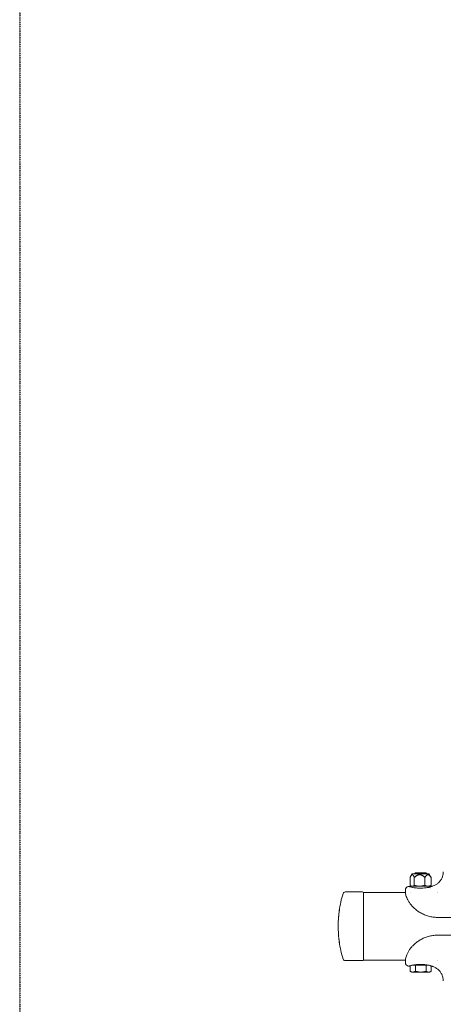
# Model space of a CAD drawing. Units: millimetres. Extents: x -2724 to 4869, y -37892 to -25906.
# Drawn here: x -600 to -45, y -32077 to -30788 of the extents above; entities that cross this region are included whole.
import ezdxf

# ---------------------------------------------------------------- set-up
doc = ezdxf.new("R2010")
doc.units = ezdxf.units.MM
doc.header["$LTSCALE"] = 0.2
doc.header["$MEASUREMENT"] = 0
doc.header["$PDMODE"] = 1
doc.linetypes.add('BORDER', pattern=[1.75, 0.5, -0.25, 0.5, -0.25, 0, -0.25])
doc.layers.add('HAGS-Dim Plan', color=7, linetype='Continuous', lineweight=100)
doc.layers.add('HAGS-EN1176 Clearance Zone', color=5, linetype='BORDER')
doc.layers.add('HAGS-Plan', color=7, linetype='Continuous')
doc.styles.get("Standard").update_dxf_attribs({"font": 'g13f12d.shx', "height": 300})
doc.dimstyles.new('HAGS - Dim Plan', dxfattribs={"dimtxt": 300, "dimasz": 200, "dimexe": 0.18, "dimexo": 0.0625, "dimgap": 150, "dimtad": 0, "dimlfac": 0.001, "dimrnd": 0.05, "dimzin": 1, "dimdsep": 46, "dimtxsty": 'Standard', "dimblk": 'HAGS - Dim Plan arrow', "dimcen": 0.1, "dimse1": 1, "dimse2": 1, "dimclrd": 1, "dimadec": 0, "dimazin": 0, "dimtfac": 1, "dimtofl": 0, "dimtmove": 0, "dimatfit": 3, "dimfxl": 1, "dimtolj": 1, "dimtzin": 0, "dimarcsym": 0})

# ---------------------------------------------------------------- blocks, each defined once
blk = doc.blocks.new('HAGS - Dim Plan arrow')
at = {"color": 1, "lineweight": 0}
blk.add_lwpolyline([(0, 0, 0, 0.35, 0), (-1, 0, 0.015, 0.015, 0)], format="xyseb", dxfattribs=at)
blk = doc.blocks.new('*D10')
at = {"layer": 'Defpoints', "color": 0, "transparency": 16777216}
for p in [(2322, -26457.7), (-183, -31975.1, 2355.5), (2322, -31975.3, 2315.6)]:
    blk.add_point(p, dxfattribs=at)
at = {"layer": 'HAGS-Dim Plan', "color": 1, "lineweight": -2, "transparency": 16777216}
for p, q in [((17, -26457.7), (460.3, -26457.7)), ((2122, -26457.7), (1678.7, -26457.7))]:
    blk.add_line(p, q, dxfattribs=at)
at = {"layer": 'HAGS-Dim Plan', "color": 1, "lineweight": -2, "transparency": 16777216, "xscale": 200, "yscale": 200, "zscale": 200, "rotation": 180}
blk.add_blockref('HAGS - Dim Plan arrow', (-183, -26457.7), dxfattribs=at)
at = {"layer": 'HAGS-Dim Plan', "color": 1, "lineweight": -2, "transparency": 16777216, "xscale": 200, "yscale": 200, "zscale": 200}
blk.add_blockref('HAGS - Dim Plan arrow', (2322, -26457.7), dxfattribs=at)
at = {"layer": 'HAGS-Dim Plan', "color": 0, "transparency": 16777216, "insert": (1069.5, -26457.7), "char_height": 300, "attachment_point": 5}
blk.add_mtext('\\A1;2.50m', dxfattribs=at)

msp = doc.modelspace()

# ---------------------------------------------------------------- linework, layer by layer
at = {"layer": 'HAGS-EN1176 Clearance Zone'}
msp.add_lwpolyline([(-600.5, -36875.296), (2834.5, -36875.296), (2834.5, -27075.296), (-600.5, -27075.296)], close=True, dxfattribs=at)
at = {"layer": 'HAGS-Plan', "lineweight": 0}
for p, q in [((-81.899, -31905.296), (-82.999, -31906.396)), ((-81.899, -31905.296), (-74.895, -31905.296)), ((-74.895, -31905.296), (-68.101, -31905.296)), ((-68.101, -31905.296), (-67.001, -31906.396)), ((-88.768, -31921.725), (-88.768, -31911.516)), ((-86.4, -31906.396), (-88.089, -31909.916)), ((-63.6, -31906.396), (-86.4, -31906.396)), ((-83.235, -31921.725), (-83.235, -31911.516)), ((-69.467, -31921.725), (-69.467, -31911.516)), ((-63.6, -31906.396), (-61.911, -31909.916)), ((-61.232, -31921.725), (-61.232, -31911.516)), ((-173.79, -31930.296), (-151, -31930.296)), ((-150, -32019.746), (-150, -31930.846)), ((-150, -31930.846), (-94.98, -31930.846)), ((-95, -31927.946), (-95, -31929.069)), ((-95, -31930.3), (-95, -31929.069)), ((-94.979, -31930.846), (-94.978, -31930.846)), ((-89, -31922.796), (-61, -31922.796)), ((-89, -31922.796), (-89, -31923.496)), ((-89, -31923.545), (-89, -31923.545)), ((-88.722, -31930.846), (-88.721, -31930.846)), ((-87, -31922.796), (-88.089, -31922.168)), ((-64.296, -31924.319), (-64.955, -31924.463)), ((-63, -31922.796), (-61.911, -31922.168)), ((-61.629, -31925.296), (-61.628, -31925.296)), ((-61, -31922.796), (-61, -31923.313)), ((-53.016, -31930.846), (-53.008, -31930.846)), ((53, -31963.596), (-53, -31963.596)), ((-182.913, -31973.086), (-182.98, -31973.086)), ((-182.976, -31977.946), (-182.976, -31977.946)), ((-182.885, -31971.644), (-182.932, -31971.644)), ((-182.901, -31970.328), (-182.913, -31970.328)), ((-53, -31986.997), (53, -31986.997)), ((-173.79, -32020.296), (-151, -32020.296)), ((-150, -32019.746), (-94.979, -32019.746)), ((-95, -32021.524), (-95, -32020.293)), ((-95, -32021.524), (-95, -32022.646)), ((-94.979, -32019.746), (-94.978, -32019.746)), ((-53.009, -32019.746), (-53.008, -32019.746)), ((-88.855, -32027.056), (-88.855, -32034.225)), ((-87, -32035.296), (-88.738, -32034.293)), ((-85.704, -32026.273), (-86.362, -32026.417)), ((-84.835, -32026.096), (-81.746, -32026.096)), ((-81.746, -32026.096), (-74.818, -32026.096)), ((-81.746, -32026.096), (-81.746, -32034.225)), ((-74.818, -32026.096), (-67.891, -32026.096)), ((-67.891, -32026.096), (-65.166, -32026.096)), ((-67.891, -32026.096), (-67.891, -32034.225)), ((-63, -32035.296), (-61.262, -32034.293)), ((-61.145, -32027.231), (-61.145, -32034.225)), ((-85.3, -32035.296), (-87, -32035.296)), ((-85.3, -32035.296), (-74.818, -32035.296)), ((-64.518, -32035.296), (-74.818, -32035.296)), ((-63, -32035.296), (-64.518, -32035.296))]:
    msp.add_line(p, q, dxfattribs=at)
for centre, radius, start, end in [((-173.79, -31933.296), 3, 90, 163.179753), ((-151, -31931.296), 1, 0, 90), ((-90, -31927.946), 5, 104.473313, 180), ((-34.857, -31975.296), 148.143, 163.179753, 172.068955), ((-34.857, -31975.296), 148.08, 171.50895, 173.549008), ((-181.484, -31954.869), 0.1, 172.068955, 240.555845), ((-34.857, -31975.296), 148.143, 175.842865, 177.776447), ((-34.857, -31975.296), 148.08, 174.38209, 176.405345), ((-182.51, -31964.564), 0.1, 107.355975, 175.842865), ((-34.857, -31975.296), 148.143, 172.990965, 174.925702), ((-34.857, -31975.296), 148.143, 179.926963, 181.024881), ((-34.857, -31975.296), 148.143, 178.222013, 178.987561), ((-34.857, -31975.296), 148.129, 179.145074, 179.257905), ((-34.857, -31975.296), 148.072, 178.252178, 179.230188), ((-34.857, -31975.296), 148.143, 182.005371, 186.062197), ((-34.857, -31975.296), 148.129, 178.054297, 178.077904), ((-34.857, -31975.296), 148.083, 184.745425, 184.956189), ((-34.857, -31975.296), 148.143, 187.903673, 196.820247), ((-34.857, -31975.296), 148.08, 188.074887, 188.257296), ((-173.79, -32017.296), 3, 196.820247, 270), ((-151, -32019.296), 1, 270, 360), ((-90, -32022.646), 5, 180, 255.526687)]:
    msp.add_arc(centre, radius, start, end, dxfattribs=at)
for centre, major_axis, ratio, start_param, end_param in [((-62.06, -31924.741), (-0.35, 0.937), 0.00001001, 0.00000018, 0.00005088), ((-181.236, -31953.444), (0.0666, -0.0759), 0.97582674, -2.42743093, -1.78287338), ((-181.214, -31953.444), (-0.0776, -0.0658), 0.97115083, -0.86614939, -0.83689816), ((-181.214, -31953.444), (-0.0776, -0.0658), 0.97115083, -0.8076474, -0.80763484), ((-182.567, -31966.021), (-0.0745, -0.0685), 0.97591156, -1.46238189, -0.81770202), ((-182.546, -31966.021), (0.07, -0.0732), 0.97166559, -2.410321, -2.38105817), ((-182.546, -31966.021), (0.07, -0.0732), 0.97166559, -2.43969833, -2.43958339), ((-182.32, -31962.202), (-0.0945, -0.0327), 0.99940673, -0.42176063, 0.77379612), ((-182.783, -31970.989), (0.003, 0.107), 0.93816139, 1.56815205, 2.14311152), ((-182.451, -31986.002), (-0.0998, -0.0065), 0.00001424, -0.00000011, 0.00022366), ((-182.14, -31990.132), (-0.0944, -0.0331), 0.00004412, 0.00000016, 0.0001771), ((-181.903, -31991.898), (-0.0993, -0.0122), 0.00001065, 0.00000024, 0.00013794), ((-181.695, -31993.269), (0.627, -5.27), 0.03849251, -1.36091532, -1.10282084), ((-181.544, -31994.798), (-0.0992, -0.0124), 0.00000694, 0.00000057, 0.00011462), ((-181.311, -31996.872), (-0.011, 0.112), 0.89017454, 1.51797211, 1.61094761), ((-181.302, -31996.552), (0.1, 0.002), 0.88885316, 3.25224013, 3.28148983), ((-62.06, -32025.851), (-0.35, -0.937), 0.00001004, 0.00000019, 0.00005105)]:
    msp.add_ellipse(centre, major_axis=major_axis, ratio=ratio, start_param=start_param, end_param=end_param, dxfattribs=at)
at = {"layer": 'HAGS-Plan', "lineweight": 0, "extrusion": (0, 0, -1)}
for centre, major_axis, ratio, start_param, end_param in [((-182.147, -31960.807), (-0.0685, 0.0743), 0.97597061, -1.38359557, -0.73903088), ((-182.126, -31960.807), (0.0758, 0.0676), 0.97131973, 3.92414714, 3.92415752), ((-182.126, -31960.807), (0.0758, 0.0676), 0.97131973, 3.95340878, 3.98266034), ((-34.857, -31973.029), (-148.123, 0), 0.36598383, -0.00104771, 0.02555147), ((-182.874, -31973.378), (-0.1, 0), 0.6733161, -1.00195474, 0.01129606), ((-34.857, -31971.225), (-148.08, 0), 0.33792638, -0.00838352, 0.01792343), ((-182.816, -31973.31), (-0.0999, 0.0053), 0.67971165, -0.05742951, -0.02659967), ((-182.342, -31988.084), (0.0698, 0.0722), 0.99182896, -2.42209589, -1.31825737), ((-182.286, -31988.084), (-0.0754, 0.068), 0.97206183, -0.7776428, -0.77763405), ((-182.286, -31988.084), (-0.0754, 0.068), 0.97206183, -0.83466395, -0.80615314)]:
    msp.add_ellipse(centre, major_axis=major_axis, ratio=ratio, start_param=start_param, end_param=end_param, dxfattribs=at)
at = {"layer": 'HAGS-Plan', "lineweight": 0}
for points, knots in [([(-59.296, -31922.742), (-58.018, -31922.346), (-56.773, -31921.819), (-54.419, -31920.527), (-53.297, -31919.756), (-51.243, -31918.012), (-50.3, -31917.03), (-48.638, -31914.909), (-47.912, -31913.758), (-46.711, -31911.345), (-46.231, -31910.072), (-45.539, -31907.467), (-45.325, -31906.123), (-45.231, -31904.486), (-45.221, -31904.193), (-45.217, -31903.9)], [0, 0, 0, 0, 4.01445028, 4.01445028, 8.05669812, 8.05669812, 12.09875827, 12.09875827, 16.14081969, 16.14081969, 20.18288114, 20.18288114, 24.22494268, 24.22494268, 25.10322757, 25.10322757, 25.10322757, 25.10322757]), ([(-53, -31963.596), (-54.94, -31963.596), (-56.884, -31963.466), (-60.739, -31962.95), (-62.659, -31962.561), (-66.41, -31961.541), (-68.252, -31960.907), (-71.802, -31959.424), (-73.521, -31958.573), (-76.779, -31956.698), (-78.329, -31955.673), (-81.207, -31953.512), (-82.549, -31952.373), (-84.986, -31950.053), (-86.095, -31948.866), (-88.075, -31946.509), (-88.955, -31945.331), (-90.496, -31943.039), (-91.163, -31941.917), (-92.306, -31939.771), (-92.784, -31938.74), (-93.578, -31936.804), (-93.894, -31935.895), (-94.393, -31934.23), (-94.575, -31933.476), (-94.836, -31932.152), (-94.913, -31931.588), (-94.988, -31930.794), (-95, -31930.518), (-95, -31930.3)], [0, 0, 0, 0, 5.81882237, 5.81882237, 11.67706845, 11.67706845, 17.52451438, 17.52451438, 23.33689286, 23.33689286, 29.06594193, 29.06594193, 34.66271002, 34.66271002, 40.1005788, 40.1005788, 45.41369264, 45.41369264, 50.65718344, 50.65718344, 55.91610853, 55.91610853, 61.27463133, 61.27463133, 66.79722938, 66.79722938, 72.51923999, 72.51923999, 76.86246239, 76.86246239, 76.86246239, 76.86246239]), ([(-91.25, -31923.105), (-91.198, -31923.092), (-91.145, -31923.083), (-91.065, -31923.075), (-91.038, -31923.074), (-91.006, -31923.073), (-91.002, -31923.073), (-90.996, -31923.073), (-90.995, -31923.073), (-90.992, -31923.073), (-90.991, -31923.073), (-90.989, -31923.073), (-90.988, -31923.073), (-90.985, -31923.073), (-90.985, -31923.073), (-90.983, -31923.074), (-90.983, -31923.074), (-90.981, -31923.074), (-90.98, -31923.074), (-90.977, -31923.074), (-90.975, -31923.074), (-90.966, -31923.074), (-90.958, -31923.074), (-90.919, -31923.076), (-90.876, -31923.078), (-90.648, -31923.097), (-90.324, -31923.126), (-89.821, -31923.26), (-89.77, -31923.274), (-89.718, -31923.29)], [0, 0, 0, 0, 0.16045608, 0.16045608, 0.24177878, 0.24177878, 0.25540277, 0.25540277, 0.25937979, 0.25937979, 0.26341167, 0.26341167, 0.26748619, 0.26748619, 0.27567278, 0.27567278, 0.29171566, 0.29171566, 0.33544407, 0.33544407, 0.46659634, 0.46659634, 0.86007541, 0.86007541, 2.0411512, 2.0411512, 5.61116553, 5.61116553, 6.00107926, 6.00107926, 6.00107926, 6.00107926]), ([(-90.954, -31923.074), (-90.954, -31923.074), (-90.954, -31923.074), (-90.954, -31923.074), (-90.954, -31923.074), (-90.954, -31923.074), (-90.953, -31923.074), (-90.951, -31923.075), (-90.95, -31923.075), (-90.942, -31923.075), (-90.934, -31923.075), (-90.908, -31923.077), (-90.888, -31923.078), (-90.78, -31923.086), (-90.635, -31923.097), (-90.24, -31923.158), (-89.995, -31923.208), (-89.718, -31923.29)], [1.53729094, 1.53729094, 1.53729094, 1.53729094, 1.54139023, 1.54139023, 1.55938618, 1.55938618, 1.61337349, 1.61337349, 1.7753362, 1.7753362, 2.26126716, 2.26126716, 2.99025861, 2.99025861, 5.18465771, 5.18465771, 7.26138241, 7.26138241, 7.26138241, 7.26138241]), ([(-89.718, -31923.29), (-89.305, -31923.411), (-88.765, -31923.565), (-87.431, -31923.918), (-86.616, -31924.12), (-85.704, -31924.319)], [0, 0, 0, 0, 3.6236531, 3.6236531, 7.4481566, 7.4481566, 7.4481566, 7.4481566]), ([(-85.704, -31924.319), (-85.009, -31924.471), (-84.217, -31924.617), (-82.487, -31924.875), (-81.529, -31924.986), (-79.511, -31925.153), (-78.436, -31925.207), (-76.757, -31925.251), (-76.151, -31925.259), (-75.451, -31925.263), (-75.357, -31925.263), (-75.192, -31925.264), (-75.122, -31925.264), (-75.024, -31925.264), (-74.998, -31925.264), (-74.892, -31925.264), (-74.812, -31925.264), (-74.494, -31925.263), (-74.256, -31925.262), (-73.301, -31925.252), (-72.585, -31925.238), (-70.459, -31925.157), (-69.046, -31925.051), (-66.7, -31924.767), (-65.709, -31924.607), (-64.654, -31924.396), (-64.472, -31924.358), (-64.296, -31924.319)], [0, 0, 0, 0, 2.9316763, 2.9316763, 6.00737322, 6.00737322, 9.24743059, 9.24743059, 11.06477698, 11.06477698, 11.34751906, 11.34751906, 11.55957463, 11.55957463, 11.63909509, 11.63909509, 11.87765799, 11.87765799, 12.59338981, 12.59338981, 14.74252807, 14.74252807, 19.02584945, 19.02584945, 22.47147459, 22.47147459, 23.21301815, 23.21301815, 23.21301815, 23.21301815]), ([(-62.409, -31923.804), (-61.743, -31923.556), (-61.172, -31923.371), (-60.257, -31923.064), (-59.905, -31922.947), (-59.555, -31922.829), (-59.468, -31922.8), (-59.379, -31922.77), (-59.357, -31922.763), (-59.335, -31922.755), (-59.329, -31922.753), (-59.324, -31922.751), (-59.322, -31922.751), (-59.321, -31922.75), (-59.321, -31922.75), (-59.32, -31922.75), (-59.32, -31922.75), (-59.32, -31922.75), (-59.32, -31922.75), (-59.32, -31922.75), (-59.32, -31922.75), (-59.32, -31922.75)], [0, 0, 0, 0, 3.38562212, 3.38562212, 6.76566337, 6.76566337, 8.44209754, 8.44209754, 9.28832694, 9.28832694, 9.71193542, 9.71193542, 9.92353857, 9.92353857, 10.02918338, 10.02918338, 10.08192009, 10.08192009, 10.10824409, 10.10824409, 10.11953773, 10.11953773, 10.11953773, 10.11953773]), ([(-61, -31923.313), (-60.9, -31923.28), (-60.805, -31923.248), (-60.256, -31923.064), (-59.904, -31922.947), (-59.555, -31922.829), (-59.467, -31922.8), (-59.379, -31922.77), (-59.357, -31922.762), (-59.335, -31922.755), (-59.329, -31922.753), (-59.324, -31922.751), (-59.322, -31922.751), (-59.321, -31922.75), (-59.321, -31922.75), (-59.32, -31922.75), (-59.32, -31922.75), (-59.32, -31922.75), (-59.32, -31922.75), (-59.32, -31922.75), (-59.32, -31922.75), (-59.32, -31922.75), (-59.32, -31922.75), (-59.32, -31922.75), (-59.32, -31922.75), (-59.32, -31922.75), (-59.32, -31922.75), (-59.32, -31922.75), (-59.32, -31922.75), (-59.32, -31922.75), (-59.32, -31922.75), (-59.32, -31922.75), (-59.32, -31922.75), (-59.319, -31922.75), (-59.319, -31922.75), (-59.319, -31922.75), (-59.319, -31922.75), (-59.311, -31922.747), (-59.304, -31922.745), (-59.296, -31922.742)], [2.71413377, 2.71413377, 2.71413377, 2.71413377, 3.38721841, 3.38721841, 6.77054301, 6.77054301, 8.44449067, 8.44449067, 9.28944719, 9.28944719, 9.71241935, 9.71241935, 9.92370313, 9.92370313, 10.02918861, 10.02918861, 10.08184676, 10.08184676, 10.10813374, 10.10813374, 10.12125986, 10.12125986, 10.12782903, 10.12782903, 10.13117541, 10.13117541, 10.13301264, 10.13301264, 10.13353424, 10.13353424, 10.13378561, 10.13378561, 10.13399263, 10.13399263, 10.13429104, 10.13429104, 10.13502089, 10.13502089, 10.15881864, 10.15881864, 10.15881864, 10.15881864]), ([(-181.531, -31954.943), (-181.536, -31954.938), (-181.541, -31954.933), (-181.55, -31954.92), (-181.554, -31954.911), (-181.559, -31954.899), (-181.56, -31954.893), (-181.561, -31954.889), (-181.561, -31954.888), (-181.561, -31954.888)], [0.0782271669, 0.0782271669, 0.0782271669, 0.0782271669, 0.1004951486, 0.1004951486, 0.1316406706, 0.1316406706, 0.1567828582, 0.1567828582, 0.1603616134, 0.1603616134, 0.1603616134, 0.1603616134]), ([(-182.883, -31970.995), (-182.887, -31970.898), (-182.891, -31970.802), (-182.897, -31970.609), (-182.899, -31970.513), (-182.901, -31970.32), (-182.901, -31970.223), (-182.901, -31970.031), (-182.899, -31969.934), (-182.895, -31969.741), (-182.892, -31969.645), (-182.888, -31969.549)], [6.2674864307, 6.2674864307, 6.2674864307, 6.2674864307, 6.2732462056, 6.2732462056, 6.2790059805, 6.2790059805, 6.2847657554, 6.2847657554, 6.2905255303, 6.2905255303, 6.2962853052, 6.2962853052, 6.2962853052, 6.2962853052]), ([(-182.583, -31964.528), (-182.58, -31964.522), (-182.577, -31964.514), (-182.566, -31964.499), (-182.559, -31964.491), (-182.548, -31964.482), (-182.545, -31964.48), (-182.541, -31964.477)], [0, 0, 0, 0, 0.040465279, 0.040465279, 0.0726811441, 0.0726811441, 0.0865416197, 0.0865416197, 0.0865416197, 0.0865416197]), ([(-182.364, -31962.281), (-182.37, -31962.275), (-182.376, -31962.268), (-182.386, -31962.254), (-182.39, -31962.247), (-182.395, -31962.235), (-182.396, -31962.23), (-182.397, -31962.225), (-182.398, -31962.223), (-182.398, -31962.221)], [0.0726313589, 0.0726313589, 0.0726313589, 0.0726313589, 0.1008985744, 0.1008985744, 0.1313087184, 0.1313087184, 0.1562308801, 0.1562308801, 0.1682933391, 0.1682933391, 0.1682933391, 0.1682933391]), ([(-182.021, -31958.662), (-182.021, -31958.662), (-182.021, -31958.661), (-182.019, -31958.65), (-182.016, -31958.64), (-182.007, -31958.622), (-182.001, -31958.613), (-181.993, -31958.605), (-181.993, -31958.605), (-181.993, -31958.605)], [-0.00020033258, -0.00020033258, -0.00020033258, -0.00020033258, 0, 0, 0.00435646896, 0.00435646896, 0.00850916579, 0.00850916579, 0.0086154239, 0.0086154239, 0.0086154239, 0.0086154239]), ([(-181.999, -31958.662), (-181.999, -31958.662), (-181.999, -31958.661), (-181.999, -31958.66), (-181.999, -31958.66), (-181.999, -31958.659)], [-0.000199733556, -0.000199733556, -0.000199733556, -0.000199733556, 0, 0, 0.000213067259, 0.000213067259, 0.000213067259, 0.000213067259]), ([(-181.893, -31957.219), (-181.893, -31957.219), (-181.893, -31957.218), (-181.891, -31957.208), (-181.888, -31957.198), (-181.88, -31957.179), (-181.874, -31957.17), (-181.859, -31957.154), (-181.849, -31957.147), (-181.832, -31957.139), (-181.825, -31957.136), (-181.819, -31957.135)], [-0.0449647376, -0.0449647376, -0.0449647376, -0.0449647376, -0.0447195827, -0.0447195827, -0.0393977536, -0.0393977536, -0.0343232899, -0.0343232899, -0.028992452, -0.028992452, -0.02623021, -0.02623021, -0.02623021, -0.02623021]), ([(-181.858, -31957.179), (-181.855, -31957.174), (-181.851, -31957.168), (-181.841, -31957.158), (-181.836, -31957.153), (-181.826, -31957.147), (-181.823, -31957.145), (-181.82, -31957.143)], [0, 0, 0, 0, 0.0254781287, 0.0254781287, 0.0497987955, 0.0497987955, 0.0620238158, 0.0620238158, 0.0620238158, 0.0620238158]), ([(-183, -31975.108), (-183, -31974.987), (-182.998, -31974.867), (-182.994, -31974.626), (-182.99, -31974.506), (-182.981, -31974.265), (-182.976, -31974.145), (-182.962, -31973.905), (-182.955, -31973.784), (-182.937, -31973.544), (-182.927, -31973.425), (-182.916, -31973.305)], [0.0004670547, 0.0004670547, 0.0004670547, 0.0004670547, 0.0070874374, 0.0070874374, 0.01370782, 0.01370782, 0.0203282027, 0.0203282027, 0.0269485854, 0.0269485854, 0.0335359781, 0.0335359781, 0.0335359781, 0.0335359781]), ([(-182.91, -31979.476), (-182.927, -31979.101), (-182.942, -31978.778), (-182.964, -31978.279), (-182.972, -31978.1), (-182.975, -31977.98), (-182.976, -31977.96), (-182.976, -31977.946)], [0.00002845, 0.00002845, 0.00002845, 0.00002845, 1.52087142, 1.52087142, 3.06270335, 3.06270335, 3.47566209, 3.47566209, 3.47566209, 3.47566209]), ([(-182.974, -31973.379), (-182.973, -31973.427), (-182.972, -31973.475), (-182.969, -31973.57), (-182.968, -31973.618), (-182.965, -31973.714), (-182.963, -31973.761), (-182.96, -31973.825), (-182.96, -31973.84), (-182.959, -31973.855)], [0.00762064688, 0.00762064688, 0.00762064688, 0.00762064688, 0.0101837122, 0.0101837122, 0.01274677753, 0.01274677753, 0.01530984286, 0.01530984286, 0.01614025951, 0.01614025951, 0.01614025951, 0.01614025951]), ([(-182.753, -31982.586), (-182.787, -31981.942), (-182.82, -31981.303), (-182.872, -31980.274), (-182.892, -31979.852), (-182.91, -31979.476)], [0, 0, 0, 0, 1.95397488, 1.95397488, 3.46351829, 3.46351829, 3.46351829, 3.46351829]), ([(-182.909, -31980.48), (-182.91, -31980.471), (-182.91, -31980.464), (-182.91, -31980.454), (-182.91, -31980.451), (-182.909, -31980.441), (-182.909, -31980.437), (-182.905, -31980.423), (-182.904, -31980.417), (-182.898, -31980.406), (-182.895, -31980.399), (-182.886, -31980.387), (-182.882, -31980.382), (-182.874, -31980.375), (-182.87, -31980.372), (-182.867, -31980.37)], [0, 0, 0, 0, 0.266913152, 0.266913152, 0.399466619, 0.399466619, 0.469430119, 0.469430119, 0.495266111, 0.495266111, 0.521130854, 0.521130854, 0.54215042, 0.54215042, 0.555929248, 0.555929248, 0.555929248, 0.555929248]), ([(-182.861, -31970.776), (-182.861, -31970.776), (-182.861, -31970.777), (-182.861, -31970.778), (-182.861, -31970.779), (-182.861, -31970.78)], [-0.000249003286, -0.000249003286, -0.000249003286, -0.000249003286, 0, 0, 0.000293555673, 0.000293555673, 0.000293555673, 0.000293555673]), ([(-182.551, -31986.008), (-182.605, -31985.165), (-182.659, -31984.273), (-182.723, -31983.126), (-182.738, -31982.855), (-182.753, -31982.586)], [0, 0, 0, 0, 2.63288736, 2.63288736, 3.44889969, 3.44889969, 3.44889969, 3.44889969]), ([(-182.51, -31987.282), (-182.51, -31987.282), (-182.51, -31987.282), (-182.509, -31987.291), (-182.506, -31987.3), (-182.497, -31987.317), (-182.491, -31987.325), (-182.475, -31987.339), (-182.465, -31987.345), (-182.453, -31987.349)], [-0.017230486, -0.017230486, -0.017230486, -0.017230486, -0.0171495487, -0.0171495487, -0.0129581777, -0.0129581777, -0.0086593259, -0.0086593259, -0.004571752, -0.004571752, -0.004571752, -0.004571752]), ([(-182.432, -31987.548), (-182.436, -31987.523), (-182.439, -31987.49), (-182.447, -31987.416), (-182.451, -31987.374), (-182.459, -31987.287), (-182.463, -31987.242), (-182.467, -31987.189), (-182.468, -31987.18), (-182.469, -31987.163), (-182.47, -31987.154), (-182.471, -31987.146)], [0.001572585, 0.001572585, 0.001572585, 0.001572585, 0.147263381, 0.147263381, 0.288808705, 0.288808705, 0.423702828, 0.423702828, 0.449668557, 0.449668557, 0.475739318, 0.475739318, 0.475739318, 0.475739318]), ([(-182.432, -31987.545), (-182.432, -31987.545), (-182.432, -31987.546), (-182.432, -31987.546), (-182.432, -31987.547), (-182.432, -31987.547)], [-0.000072195928, -0.000072195928, -0.000072195928, -0.000072195928, 0, 0, 0.000256792468, 0.000256792468, 0.000256792468, 0.000256792468]), ([(-182.002, -31991.91), (-182.035, -31991.641), (-182.068, -31991.382), (-182.125, -31990.934), (-182.151, -31990.737), (-182.194, -31990.425), (-182.211, -31990.305), (-182.23, -31990.191), (-182.236, -31990.161), (-182.237, -31990.158)], [0, 0, 0, 0, 0.85486681, 0.85486681, 1.69288258, 1.69288258, 2.5257548, 2.5257548, 3.0010886, 3.0010886, 3.0010886, 3.0010886]), ([(-182.002, -31992.331), (-182.007, -31992.274), (-182.011, -31992.228), (-182.014, -31992.18), (-182.015, -31992.168), (-182.015, -31992.15), (-182.015, -31992.145), (-182.013, -31992.127), (-182.011, -31992.116), (-182.002, -31992.096), (-181.996, -31992.087), (-181.987, -31992.077), (-181.985, -31992.074), (-181.983, -31992.072)], [0, 0, 0, 0, 0.284416402, 0.284416402, 0.432396796, 0.432396796, 0.510826566, 0.510826566, 0.553679613, 0.553679613, 0.587277263, 0.587277263, 0.596518548, 0.596518548, 0.596518548, 0.596518548]), ([(-181.643, -31994.811), (-181.711, -31994.264), (-181.783, -31993.686), (-181.904, -31992.712), (-181.954, -31992.302), (-182.002, -31991.91)], [0, 0, 0, 0, 1.70684192, 1.70684192, 2.95386266, 2.95386266, 2.95386266, 2.95386266]), ([(-181.762, -31994.39), (-181.848, -31993.722), (-181.922, -31993.091), (-181.987, -31992.474), (-181.995, -31992.402), (-182.002, -31992.331)], [0, 0, 0, 0, 2.18801846, 2.18801846, 2.48388372, 2.48388372, 2.48388372, 2.48388372]), ([(-181.959, -31992.268), (-181.962, -31992.272), (-181.966, -31992.275), (-181.969, -31992.279), (-181.975, -31992.287), (-181.979, -31992.295), (-181.982, -31992.303), (-181.984, -31992.31), (-181.984, -31992.318), (-181.984, -31992.325)], [0.0000828274917, 0.0000828274917, 0.0000828274917, 0.0000828274917, 0.0001004084395, 0.0001004084395, 0.0001004084395, 0.0001340461371, 0.0001340461371, 0.0001340461371, 0.0001627893083, 0.0001627893083, 0.0001627893083, 0.0001627893083]), ([(-181.468, -31996.097), (-181.473, -31996.075), (-181.478, -31996.047), (-181.488, -31995.983), (-181.494, -31995.947), (-181.505, -31995.873), (-181.51, -31995.835), (-181.517, -31995.785), (-181.519, -31995.774), (-181.522, -31995.751), (-181.524, -31995.739), (-181.525, -31995.728)], [0.001427955, 0.001427955, 0.001427955, 0.001427955, 0.126286908, 0.126286908, 0.246183098, 0.246183098, 0.361499655, 0.361499655, 0.39651572, 0.39651572, 0.431885887, 0.431885887, 0.431885887, 0.431885887]), ([(-95, -32020.293), (-95, -32019.963), (-94.972, -32019.493), (-94.809, -32018.292), (-94.681, -32017.579), (-94.28, -32015.952), (-94.015, -32015.048), (-93.311, -32013.096), (-92.877, -32012.05), (-91.824, -32009.874), (-91.207, -32008.743), (-89.784, -32006.453), (-88.977, -32005.288), (-87.176, -32002.974), (-86.179, -32001.82), (-83.997, -31999.561), (-82.804, -31998.45), (-80.236, -31996.316), (-78.851, -31995.289), (-75.908, -31993.362), (-74.339, -31992.46), (-71.049, -31990.827), (-69.317, -31990.096), (-65.739, -31988.845), (-63.883, -31988.327), (-60.103, -31987.534), (-58.169, -31987.26), (-55.156, -31987.037), (-54.078, -31986.997), (-53, -31986.997)], [0, 0, 0, 0, 6.58453318, 6.58453318, 12.75345672, 12.75345672, 18.6002731, 18.6002731, 24.21750552, 24.21750552, 29.6384678, 29.6384678, 34.92896591, 34.92896591, 40.1612394, 40.1612394, 45.44148625, 45.44148625, 50.82417276, 50.82417276, 56.34977959, 56.34977959, 62.01823721, 62.01823721, 67.79390165, 67.79390165, 73.62835933, 73.62835933, 76.86111834, 76.86111834, 76.86111834, 76.86111834]), ([(-181.464, -31996.13), (-181.465, -31996.13), (-181.466, -31996.13), (-181.48, -31996.126), (-181.49, -31996.121), (-181.507, -31996.108), (-181.514, -31996.1), (-181.523, -31996.085), (-181.526, -31996.077), (-181.528, -31996.068), (-181.528, -31996.068), (-181.528, -31996.068)], [0.0035201187, 0.0035201187, 0.0035201187, 0.0035201187, 0.0038948052, 0.0038948052, 0.0082908704, 0.0082908704, 0.0124149413, 0.0124149413, 0.0164412022, 0.0164412022, 0.0165192558, 0.0165192558, 0.0165192558, 0.0165192558]), ([(-181.469, -31996.097), (-181.469, -31996.096), (-181.469, -31996.096), (-181.469, -31996.095), (-181.469, -31996.095), (-181.469, -31996.095)], [-0.000266032687, -0.000266032687, -0.000266032687, -0.000266032687, 0, 0, 0.000070279976, 0.000070279976, 0.000070279976, 0.000070279976]), ([(-181.403, -31996.554), (-181.405, -31996.572), (-181.407, -31996.591), (-181.41, -31996.632), (-181.411, -31996.654), (-181.413, -31996.699), (-181.413, -31996.721), (-181.414, -31996.765), (-181.414, -31996.788), (-181.413, -31996.832), (-181.412, -31996.854), (-181.411, -31996.876)], [6.2714155563, 6.2714155563, 6.2714155563, 6.2714155563, 6.2745770901, 6.2745770901, 6.2782975122, 6.2782975122, 6.2820179344, 6.2820179344, 6.2857383565, 6.2857383565, 6.2894587786, 6.2894587786, 6.2894587786, 6.2894587786]), ([(-89.718, -32027.303), (-89.943, -32027.369), (-90.147, -32027.415), (-90.661, -32027.506), (-90.86, -32027.513), (-90.935, -32027.517), (-90.941, -32027.518), (-90.947, -32027.518), (-90.949, -32027.518), (-90.952, -32027.518), (-90.953, -32027.518), (-90.954, -32027.518), (-90.954, -32027.518), (-90.954, -32027.518), (-90.954, -32027.518), (-90.954, -32027.518), (-90.954, -32027.518), (-90.954, -32027.518), (-90.954, -32027.518), (-90.954, -32027.518), (-90.954, -32027.518), (-90.954, -32027.518)], [0.00001609, 0.00001609, 0.00001609, 0.00001609, 1.68775221, 1.68775221, 5.05366011, 5.05366011, 5.40648428, 5.40648428, 5.57987449, 5.57987449, 5.66501152, 5.66501152, 5.69693785, 5.69693785, 5.70746797, 5.70746797, 5.71273304, 5.71273304, 5.71799812, 5.71799812, 5.718271, 5.718271, 5.718271, 5.718271]), ([(-85.704, -32026.273), (-86.57, -32026.462), (-87.347, -32026.654), (-88.706, -32027.01), (-89.283, -32027.175), (-89.718, -32027.303)], [0, 0, 0, 0, 3.62883672, 3.62883672, 7.44812964, 7.44812964, 7.44812964, 7.44812964]), ([(-64.296, -32026.273), (-64.991, -32026.122), (-65.783, -32025.975), (-67.513, -32025.718), (-68.471, -32025.607), (-70.489, -32025.44), (-71.564, -32025.386), (-73.243, -32025.342), (-73.849, -32025.333), (-74.549, -32025.33), (-74.643, -32025.329), (-74.808, -32025.329), (-74.878, -32025.329), (-74.976, -32025.329), (-75.002, -32025.329), (-75.108, -32025.329), (-75.188, -32025.329), (-75.506, -32025.33), (-75.744, -32025.331), (-76.699, -32025.34), (-77.415, -32025.355), (-79.541, -32025.435), (-80.954, -32025.542), (-83.3, -32025.825), (-84.291, -32025.986), (-85.346, -32026.197), (-85.528, -32026.235), (-85.704, -32026.273)], [0, 0, 0, 0, 2.9316763, 2.9316763, 6.00737322, 6.00737322, 9.24743059, 9.24743059, 11.06477698, 11.06477698, 11.34751906, 11.34751906, 11.55957463, 11.55957463, 11.63909509, 11.63909509, 11.87765798, 11.87765798, 12.59338981, 12.59338981, 14.74252807, 14.74252807, 19.02584945, 19.02584945, 22.47147459, 22.47147459, 23.21301815, 23.21301815, 23.21301815, 23.21301815]), ([(-59.296, -32027.85), (-59.302, -32027.848), (-59.309, -32027.846), (-59.316, -32027.844), (-59.317, -32027.844), (-59.319, -32027.843), (-59.319, -32027.843), (-59.319, -32027.843), (-59.319, -32027.843), (-59.319, -32027.843), (-59.319, -32027.843), (-59.32, -32027.843), (-59.32, -32027.843), (-59.32, -32027.843), (-59.32, -32027.843), (-59.321, -32027.842), (-59.32, -32027.843), (-59.32, -32027.843), (-59.32, -32027.843), (-59.32, -32027.843), (-59.32, -32027.843), (-59.32, -32027.843), (-59.321, -32027.842), (-59.324, -32027.841), (-59.327, -32027.84), (-59.351, -32027.832), (-59.386, -32027.82), (-59.581, -32027.755), (-59.855, -32027.662), (-60.642, -32027.4), (-61.163, -32027.228), (-61.984, -32026.943), (-62.192, -32026.869), (-62.409, -32026.788)], [0, 0, 0, 0, 0.01999086, 0.01999086, 0.02373958, 0.02373958, 0.02423978, 0.02423978, 0.02449007, 0.02449007, 0.02474174, 0.02474174, 0.02499623, 0.02499623, 0.02551054, 0.02551054, 0.04162818, 0.04162818, 0.05762009, 0.05762009, 0.10559587, 0.10559587, 0.24952459, 0.24952459, 0.68134776, 0.68134776, 1.97782706, 1.97782706, 5.51508235, 5.51508235, 9.05676319, 9.05676319, 10.15804214, 10.15804214, 10.15804214, 10.15804214]), ([(-45.217, -32046.693), (-45.235, -32045.355), (-45.388, -32044.012), (-45.959, -32041.387), (-46.381, -32040.093), (-47.471, -32037.629), (-48.145, -32036.446), (-49.709, -32034.252), (-50.607, -32033.229), (-52.58, -32031.393), (-53.665, -32030.572), (-55.966, -32029.17), (-57.195, -32028.584), (-58.739, -32028.03), (-59.016, -32027.937), (-59.296, -32027.85)], [0, 0, 0, 0, 4.01445174, 4.01445174, 8.05670001, 8.05670001, 12.09876016, 12.09876016, 16.14082158, 16.14082158, 20.18288302, 20.18288302, 24.22494454, 24.22494454, 25.10322756, 25.10322756, 25.10322756, 25.10322756])]:
    msp.add_open_spline(points, degree=3, knots=knots, dxfattribs=at)
for points, weights in [([(-83.235, -31911.516), (-86.002, -31904.296), (-88.768, -31911.516)], [1.22785600076, 1.41780598513, 1.22785600076]), ([(-69.467, -31911.516), (-76.351, -31904.296), (-83.235, -31911.516)], [1.22785600076, 1.41780598513, 1.22785600076]), ([(-61.232, -31911.516), (-65.349, -31904.296), (-69.467, -31911.516)], [1.22785600076, 1.41780598513, 1.22785600076]), ([(-61.911, -31909.916), (-61.581, -31910.604), (-61.232, -31911.516)], [1.26542396712, 1.24899176334, 1.22785600076]), ([(-86.002, -31922.796), (-87.286, -31922.796), (-88.768, -31921.725)], [2.40731906342, 2.40731906342, 2.23448133097]), ([(-83.235, -31921.725), (-84.718, -31922.796), (-86.002, -31922.796)], [2.23448133098, 2.40731906342, 2.40731906342]), ([(-76.351, -31922.796), (-79.546, -31922.796), (-83.235, -31921.725)], [2.40731906342, 2.40731906342, 2.23448133097]), ([(-69.467, -31921.725), (-73.156, -31922.796), (-76.351, -31922.796)], [2.23448133098, 2.40731906342, 2.40731906342]), ([(-65.349, -31922.796), (-67.26, -31922.796), (-69.467, -31921.725)], [2.40731906342, 2.40731906342, 2.23448133097]), ([(-61.232, -31921.725), (-63.438, -31922.796), (-65.349, -31922.796)], [2.23448133098, 2.40731906342, 2.40731906342]), ([(-61.911, -31922.168), (-61.581, -31921.977), (-61.232, -31921.725)], [2.30284840285, 2.27294469056, 2.23448133097]), ([(-85.3, -32035.296), (-86.95, -32035.296), (-88.855, -32034.225)], [1.73612159322, 1.73612159322, 1.61147367097]), ([(-88.855, -32034.225), (-88.796, -32034.259), (-88.738, -32034.293)], [1.61147367097, 1.61524510131, 1.61890242075]), ([(-81.746, -32034.225), (-83.65, -32035.296), (-85.3, -32035.296)], [1.61147367097, 1.73612159322, 1.73612159322]), ([(-74.818, -32035.296), (-78.033, -32035.296), (-81.746, -32034.225)], [1.73612159322, 1.73612159322, 1.61147367097]), ([(-67.891, -32034.225), (-71.603, -32035.296), (-74.818, -32035.296)], [1.61147367097, 1.73612159322, 1.73612159322]), ([(-64.518, -32035.296), (-66.083, -32035.296), (-67.891, -32034.225)], [1.73612159322, 1.73612159322, 1.61147367097]), ([(-61.145, -32034.225), (-62.953, -32035.296), (-64.518, -32035.296)], [1.61147367097, 1.73612159322, 1.73612159322])]:
    msp.add_rational_spline(points, weights, degree=2, dxfattribs=at)
for points in [[(-94.979, -31930.846), (-94.994, -31930.634), (-95, -31930.453), (-95, -31930.3)], [(-64.296, -31924.319), (-64.054, -31924.266), (-63.819, -31924.213), (-63.592, -31924.161)], [(-63.592, -31924.161), (-63.163, -31924.061), (-62.769, -31923.939), (-62.409, -31923.804)], [(-53.301, -31930.661), (-53.301, -31930.662), (-53.302, -31930.663), (-53.303, -31930.663)], [(-182.909, -31980.48), (-182.909, -31980.48), (-182.909, -31980.48), (-182.909, -31980.48)], [(-182.516, -31986.528), (-182.528, -31986.355), (-182.54, -31986.182), (-182.551, -31986.008)], [(-182.471, -31987.146), (-182.487, -31986.937), (-182.502, -31986.729), (-182.516, -31986.528)], [(-182.111, -31991.495), (-182.134, -31991.294), (-182.154, -31991.106), (-182.172, -31990.941)], [(-181.907, -31993.204), (-181.98, -31992.627), (-182.048, -31992.057), (-182.111, -31991.495)], [(-182.002, -31992.331), (-182.002, -31992.331), (-182.002, -31992.332), (-182.002, -31992.333)], [(-181.907, -31993.204), (-181.907, -31993.204), (-181.907, -31993.204), (-181.907, -31993.204)], [(-181.762, -31994.39), (-181.762, -31994.39), (-181.762, -31994.39), (-181.762, -31994.39)], [(-181.525, -31995.728), (-181.565, -31995.423), (-181.605, -31995.117), (-181.643, -31994.811)], [(-181.635, -31995.114), (-181.635, -31995.114), (-181.635, -31995.114), (-181.635, -31995.114)], [(-95, -32020.293), (-95, -32020.14), (-94.994, -32019.959), (-94.979, -32019.746)], [(-53.301, -32019.931), (-53.301, -32019.932), (-53.301, -32019.932), (-53.301, -32019.932)], [(-63.592, -32026.432), (-63.819, -32026.379), (-64.054, -32026.326), (-64.296, -32026.273)], [(-62.409, -32026.788), (-62.769, -32026.654), (-63.163, -32026.531), (-63.592, -32026.432)]]:
    msp.add_open_spline(points, degree=3, dxfattribs=at)

# ---------------------------------------------------------------- dimensions: what is measured, and where the dimension line sits
at = {"layer": 'HAGS-Dim Plan'}
dim = msp.add_linear_dim(base=(2322, -26457.6676), p1=(-182.9999, -31975.1329, 2355.4856), p2=(2322, -31975.2963, 2315.55), dimstyle='HAGS - Dim Plan', override={"dimpost": 'm'}, dxfattribs=at)
dim.commit()
dim.dimension.update_dxf_attribs({"geometry": '*D10', "text_midpoint": (1069.5001, -26457.6676)})

doc.saveas('drawing.dxf')
